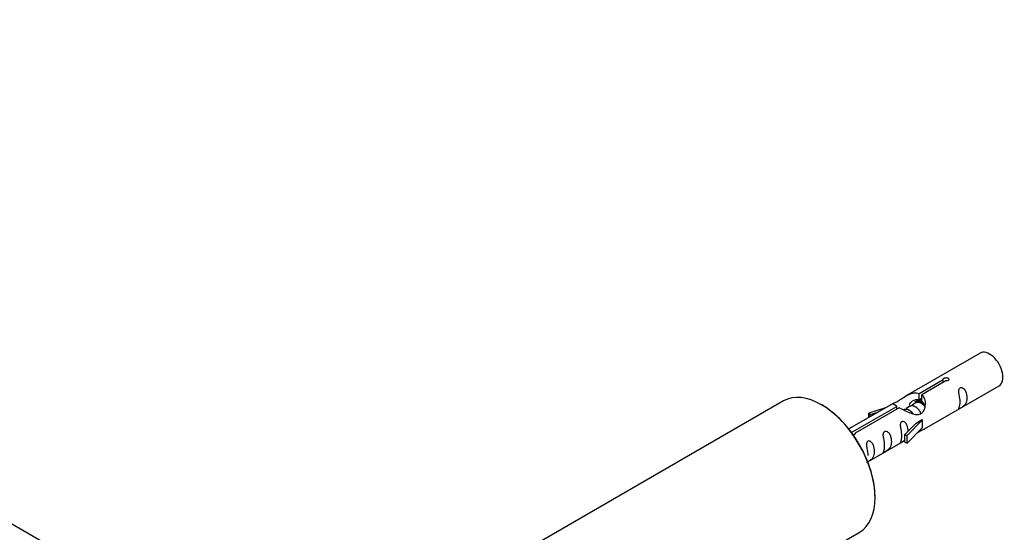
# Model space of a CAD drawing. Units: millimetres. Extents: x 23 to 1289, y 29 to 2564.
# Drawn here: x 434 to 642, y 856 to 965 of the extents above; entities that cross this region are included whole.
import ezdxf

# ---------------------------------------------------------------- set-up
doc = ezdxf.new("R2010")
doc.units = ezdxf.units.MM
doc.layers.add('DV7_Défaut', color=7, linetype='Continuous')
doc.layers.add('Défaut', color=7, linetype='Continuous')

# ---------------------------------------------------------------- blocks, each defined once
blk = doc.blocks.new('SE6')
at = {"layer": 'DV7_Défaut', "color": 7, "linetype": 'Continuous'}
for p, q in [((390.19, 717.55), (121.63, 872.6)), ((510.37, 802.24), (494.64, 793.16)), ((497.51, 793.75), (502.58, 796.68)), ((503.1, 796.38), (498.03, 793.45)), ((502.58, 796.08), (502.58, 796.68)), ((498.64, 786.23), (514.37, 795.31)), ((468.87, 792.14), (397.62, 751)), ((498.03, 792.46), (497.28, 792.03)), ((497.51, 792.43), (497.51, 793.75)), ((497.51, 792.43), (498.03, 792.73)), ((498.03, 792.13), (498.03, 793.45)), ((492.13, 791.71), (482.66, 786.24)), ((483.46, 785.63), (492.77, 791.01)), ((493.29, 790.71), (483.97, 785.33)), ((490.41, 790.72), (486.9, 789.56)), ((487.19, 789.26), (488.81, 789.79)), ((492.77, 790.41), (492.77, 791.01)), ((495.48, 790.99), (494.74, 790.56)), ((496.75, 791.72), (496.01, 791.29)), ((486.9, 789.56), (487.19, 789.26)), ((486.9, 788.69), (486.9, 789.56)), ((487.19, 788.86), (487.19, 789.26)), ((495, 784.89), (498.23, 788.16)), ((496.85, 787.47), (498.14, 788.21)), ((498.23, 788.16), (498.14, 788.21)), ((498.23, 787.34), (498.23, 788.16)), ((496.85, 787.47), (494.48, 785.05)), ((495, 783.26), (498.23, 786.53)), ((498.23, 786.53), (498.23, 787.34)), ((483.97, 785.25), (483.97, 785.33)), ((486.66, 779.31), (494.48, 783.83)), ((494.48, 785.05), (495, 784.89)), ((494.48, 783.42), (494.48, 785.05)), ((495, 783.26), (495, 784.89)), ((494.48, 783.42), (495, 783.26)), ((429.62, 732.53), (484.87, 764.42))]:
    blk.add_line(p, q, dxfattribs=at)
for centre, major_axis, start_param, end_param in [((512.37, 798.78), (2, -3.46), 0, 3.141593), ((476.87, 778.28), (-8, 13.86), 3.141593, 6.283185), ((477.01, 778.36), (7.9, -13.68), 0.779091, 2.3625)]:
    blk.add_ellipse(centre, major_axis=major_axis, ratio=0.57735, start_param=start_param, end_param=end_param, dxfattribs=at)
for points, knots in [([(502.58, 796.68), (502.57, 796.71), (502.58, 796.75), (502.59, 796.78), (502.6, 796.81), (502.63, 796.85), (502.66, 796.88), (502.7, 796.91), (502.74, 796.94), (502.8, 796.96), (502.85, 796.99), (502.91, 797.01), (502.97, 797.03), (503.03, 797.04), (503.1, 797.06), (503.16, 797.06), (503.23, 797.07), (503.3, 797.06), (503.36, 797.06), (503.43, 797.05), (503.49, 797.03), (503.54, 797.01), (503.6, 796.99), (503.64, 796.96), (503.68, 796.92), (503.72, 796.89), (503.74, 796.85), (503.76, 796.81), (503.78, 796.77), (503.78, 796.72), (503.77, 796.68), (503.77, 796.64), (503.75, 796.6), (503.72, 796.56), (503.7, 796.52), (503.66, 796.49), (503.61, 796.46), (503.56, 796.43), (503.51, 796.41), (503.45, 796.39), (503.39, 796.38), (503.33, 796.37), (503.26, 796.37), (503.21, 796.37), (503.15, 796.37), (503.1, 796.38)], [0, 0, 0, 0, 0.067993, 0.067993, 0.067993, 0.136008, 0.136008, 0.136008, 0.203632, 0.203632, 0.203632, 0.270658, 0.270658, 0.270658, 0.337909, 0.337909, 0.337909, 0.405856, 0.405856, 0.405856, 0.47389, 0.47389, 0.47389, 0.541272, 0.541272, 0.541272, 0.608283, 0.608283, 0.608283, 0.675761, 0.675761, 0.675761, 0.743837, 0.743837, 0.743837, 0.811709, 0.811709, 0.811709, 0.878878, 0.878878, 0.878878, 0.945948, 0.945948, 0.945948, 1, 1, 1, 1]), ([(492.77, 791.01), (492.21, 791.35), (491.99, 791.52), (492.06, 791.68), (492.15, 791.72), (492.47, 791.84), (492.71, 791.93), (493.33, 792.3), (493.7, 792.55), (494.44, 793.04), (494.81, 793.27), (495.98, 793.83), (496.81, 794), (497.51, 793.75)], [0, 0, 0, 0, 0.25, 0.25, 0.375, 0.375, 0.5, 0.5, 0.625, 0.625, 0.75, 0.75, 1, 1, 1, 1]), ([(506.17, 791.93), (506.17, 791.47), (506.07, 791.06), (505.92, 790.63), (505.87, 790.52), (505.88, 790.43), (505.97, 790.47), (506.37, 790.7), (506.64, 790.87), (507.04, 791.2), (507.19, 791.36), (507.51, 791.89), (507.58, 792.29), (507.58, 793.2), (507.51, 793.72), (507.19, 794.42), (507.04, 794.65), (506.63, 794.95), (506.36, 795.02), (505.97, 794.79), (505.88, 794.51), (505.87, 793.96), (505.92, 793.68), (506.07, 792.88), (506.17, 792.39), (506.17, 791.93)], [0, 0, 0, 0, 0.125, 0.125, 0.1875, 0.1875, 0.25, 0.25, 0.3125, 0.3125, 0.375, 0.375, 0.5, 0.5, 0.625, 0.625, 0.6875, 0.6875, 0.75, 0.75, 0.8125, 0.8125, 0.875, 0.875, 1, 1, 1, 1]), ([(498.03, 793.45), (498.58, 792.98), (498.81, 792.18), (498.74, 791), (498.65, 790.6), (498.33, 789.87), (498.09, 789.54), (497.46, 789.18), (497.1, 789.16), (496.36, 789.29), (495.98, 789.42), (494.82, 789.89), (493.98, 790.32), (493.29, 790.71)], [0, 0, 0, 0, 0.25, 0.25, 0.375, 0.375, 0.5, 0.5, 0.625, 0.625, 0.75, 0.75, 1, 1, 1, 1]), ([(495.43, 791.28), (495.55, 791.63), (495.81, 791.94), (496.53, 792.44), (497.05, 792.57), (497.51, 792.43)], [0, 0, 0, 0, 0.427124, 0.427124, 1, 1, 1, 1]), ([(495.21, 785.77), (495.2, 786.18), (495.12, 786.63), (494.82, 787.28), (494.67, 787.51), (494.27, 787.82), (494, 787.88), (493.6, 787.65), (493.52, 787.38), (493.5, 786.83), (493.55, 786.54), (493.7, 785.74), (493.8, 785.25), (493.8, 784.79)], [0, 0, 0, 0, 0.228021, 0.228021, 0.356684, 0.356684, 0.485347, 0.485347, 0.61401, 0.61401, 0.742674, 0.742674, 1, 1, 1, 1]), ([(490.22, 782.72), (490.22, 782.26), (490.12, 781.85), (489.97, 781.42), (489.92, 781.31), (489.93, 781.22), (490.02, 781.26), (490.42, 781.49), (490.69, 781.66), (491.09, 781.99), (491.24, 782.15), (491.56, 782.68), (491.63, 783.08), (491.63, 784), (491.56, 784.51), (491.24, 785.21), (491.09, 785.44), (490.68, 785.74), (490.41, 785.81), (490.02, 785.58), (489.93, 785.3), (489.92, 784.75), (489.97, 784.47), (490.12, 783.67), (490.22, 783.18), (490.22, 782.72)], [0, 0, 0, 0, 0.125, 0.125, 0.1875, 0.1875, 0.25, 0.25, 0.3125, 0.3125, 0.375, 0.375, 0.5, 0.5, 0.625, 0.625, 0.6875, 0.6875, 0.75, 0.75, 0.8125, 0.8125, 0.875, 0.875, 1, 1, 1, 1]), ([(497.16, 785.44), (497.38, 785.59), (497.59, 785.73), (498.1, 786.02), (498.34, 786.11), (498.58, 786.21), (498.64, 786.23), (498.68, 786.26)], [0, 0, 0, 0, 0.288845, 0.288845, 0.75815, 0.75815, 1, 1, 1, 1]), ([(483.97, 785.33), (483.98, 785.29), (483.98, 785.25), (483.97, 785.21), (483.95, 785.16), (483.93, 785.12), (483.89, 785.09), (483.86, 785.05), (483.81, 785.02), (483.76, 785), (483.71, 784.98), (483.65, 784.96), (483.59, 784.95), (483.53, 784.94), (483.47, 784.93), (483.41, 784.94)], [0, 0, 0, 0, 0.204259, 0.204259, 0.204259, 0.408585, 0.408585, 0.408585, 0.611738, 0.611738, 0.611738, 0.81309, 0.81309, 0.81309, 1, 1, 1, 1]), ([(486.37, 779.22), (486.37, 779.22), (486.37, 779.21), (486.38, 779.17), (486.46, 779.21), (486.86, 779.44), (487.13, 779.61), (487.54, 779.93), (487.68, 780.1), (488.01, 780.63), (488.08, 781.03), (488.07, 781.94), (488, 782.45), (487.68, 783.16), (487.53, 783.38), (487.13, 783.69), (486.86, 783.76), (486.46, 783.53), (486.38, 783.25), (486.36, 782.7), (486.41, 782.42), (486.56, 781.62), (486.66, 781.12), (486.66, 780.67)], [0, 0, 0, 0, 0.005266, 0.005266, 0.081784, 0.081784, 0.158302, 0.158302, 0.23482, 0.23482, 0.387856, 0.387856, 0.540892, 0.540892, 0.61741, 0.61741, 0.693928, 0.693928, 0.770446, 0.770446, 0.846964, 0.846964, 1, 1, 1, 1]), ([(493.8, 784.79), (493.8, 784.33), (493.7, 783.92), (493.55, 783.49), (493.5, 783.38), (493.52, 783.29), (493.6, 783.33), (494.01, 783.56), (494.28, 783.73), (494.48, 783.9), (494.48, 783.9), (494.48, 783.9)], [0, 0, 0, 0, 0.399473, 0.399473, 0.599209, 0.599209, 0.798945, 0.798945, 0.998682, 0.998682, 1, 1, 1, 1])]:
    blk.add_open_spline(points, degree=3, knots=knots, dxfattribs=at)
for points, weights, knots in [([(496.63, 791.99), (497.14, 792.35), (497.85, 792.03), (498.17, 791.89), (498.47, 791.64)], [0.956774825291, 0.893115829286, 1, 0.94943138893, 0.937036946662], [0, 0, 0, 0.678833, 0.678833, 1, 1, 1]), ([(498.7, 791.02), (498.28, 791.51), (497.76, 791.73), (497.19, 791.97), (496.75, 791.72)], [0.94140800177, 0.90929818196, 1, 0.900016475517, 0.949265797415], [0, 0, 0, 0.475662, 0.475662, 1, 1, 1]), ([(496.29, 789.37), (495.84, 790), (495.22, 790.26), (494.64, 790.51), (494.21, 790.25)], [0.957922784476, 0.892163477567, 1, 0.900016475517, 0.949265797415], [0, 0, 0, 0.518894, 0.518894, 1, 1, 1]), ([(497.93, 789.4), (497.86, 789.61), (497.74, 789.82), (497.29, 790.66), (496.49, 791), (495.92, 791.24), (495.48, 790.99)], [0.944982807162, 0.961329569835, 1, 0.866025403784, 1, 0.900016475517, 0.949265797415], [0, 0, 0, 0.141843, 0.141843, 0.633261, 0.633261, 1, 1, 1])]:
    blk.add_rational_spline(points, weights, degree=2, knots=knots, dxfattribs=at)
blk.add_open_spline([(498.03, 792.13), (498.36, 791.82), (498.56, 791.34), (498.66, 790.82)], degree=3, dxfattribs=at)

msp = doc.modelspace()

# ---------------------------------------------------------------- block references
at = {"layer": 'Défaut', "color": 7}
msp.add_blockref('SE6', (126.19, 91.95), dxfattribs=at)

doc.saveas('drawing.dxf')
